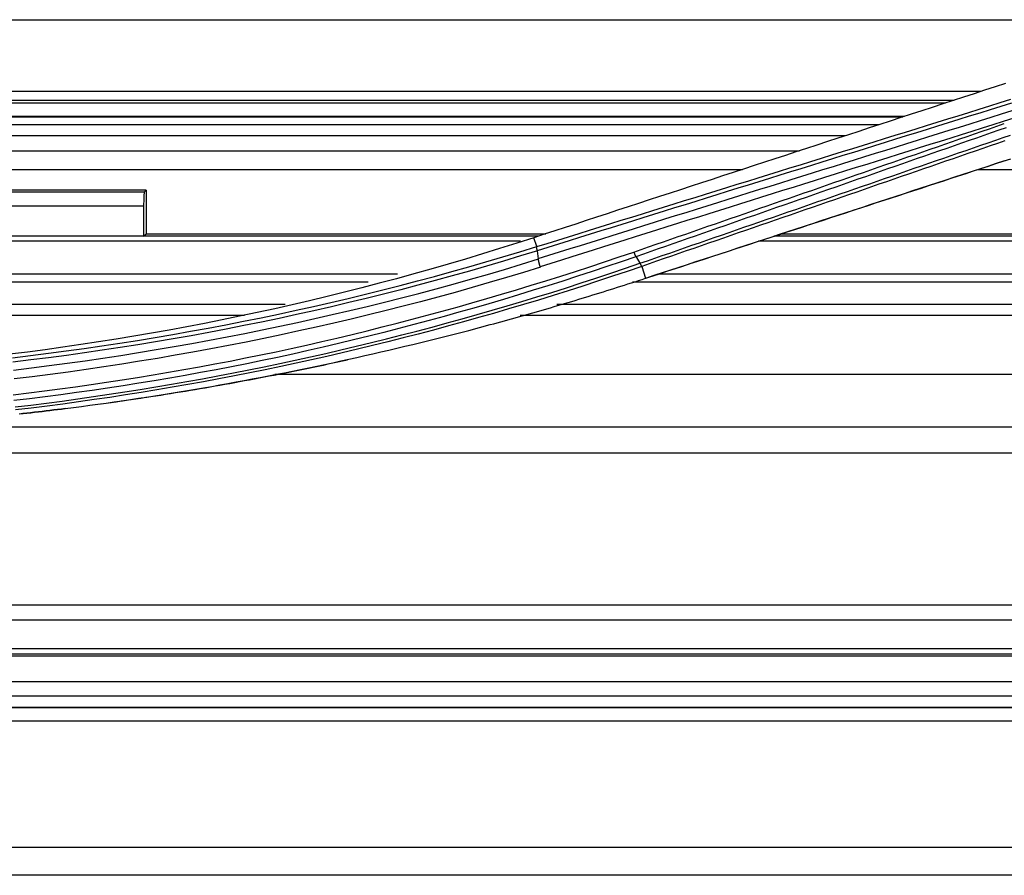
# Model space of a CAD drawing. Units: millimetres. Extents: x 0 to 5164, y 0 to 3683.
# Drawn here: x 1318 to 1361, y 2685 to 2722 of the extents above; entities that cross this region are included whole.
import ezdxf

# ---------------------------------------------------------------- set-up
doc = ezdxf.new("R2010")
doc.units = ezdxf.units.MM
doc.layers.add('LG-Product', color=3, linetype='Continuous')

msp = doc.modelspace()

# ---------------------------------------------------------------- linework, layer by layer
at = {"layer": 'LG-Product', "linetype": 'Continuous'}
for p, q in [((1308.942, 2721.92), (1371.873, 2721.92)), ((1308.935, 2718.419), (1359.062, 2718.419)), ((1360.215, 2718.794), (1308.942, 2718.794)), ((1358.673, 2718.291), (1308.94, 2718.291)), ((1356.822, 2717.686), (1308.935, 2717.686)), ((1356.892, 2717.707), (1308.94, 2717.707)), ((1355.768, 2717.339), (1308.936, 2717.339)), ((1354.318, 2716.865), (1308.943, 2716.865)), ((1308.944, 2716.218), (1352.338, 2716.218)), ((1308.942, 2715.402), (1349.85, 2715.402)), ((1360.091, 2715.402), (1387.366, 2715.402)), ((1309.869, 2714.427), (1323.846, 2714.427)), ((1323.922, 2714.502), (1309.945, 2714.502)), ((1323.922, 2714.502), (1323.846, 2714.427)), ((1323.922, 2714.502), (1323.922, 2712.61)), ((1323.814, 2713.807), (1309.869, 2713.807)), ((1323.814, 2713.807), (1323.814, 2712.504)), ((1323.814, 2712.504), (1304.949, 2712.504)), ((1323.814, 2712.504), (1323.922, 2712.61)), ((1340.984, 2712.504), (1323.814, 2712.504)), ((1323.922, 2712.61), (1341.309, 2712.61)), ((1340.905, 2712.048), (1340.774, 2712.435)), ((1372.49, 2712.504), (1351.233, 2712.504)), ((1351.557, 2712.61), (1372.383, 2712.61)), ((1340.194, 2712.279), (1304.722, 2712.279)), ((1391.02, 2712.279), (1350.546, 2712.279)), ((1345.471, 2711.19), (1345.636, 2710.671)), ((1334.85, 2710.845), (1304.888, 2710.845)), ((1389.702, 2710.845), (1346.166, 2710.845)), ((1333.583, 2710.505), (1305.223, 2710.505)), ((1389.367, 2710.505), (1345.073, 2710.505)), ((1345.636, 2710.673), (1345.638, 2710.666)), ((1329.972, 2709.534), (1304.248, 2709.534)), ((1389.373, 2709.534), (1341.784, 2709.534)), ((1304.245, 2709.065), (1328.206, 2709.065)), ((1340.192, 2709.065), (1389.372, 2709.065)), ((1389.37, 2706.493), (1329.516, 2706.493)), ((1261.974, 2704.205), (1415.416, 2704.205)), ((1549.746, 2703.06), (1261.982, 2703.06)), ((1261.982, 2696.464), (1399.366, 2696.464)), ((1399.366, 2695.801), (1261.982, 2695.801)), ((1261.982, 2694.567), (1399.366, 2694.567)), ((1261.98, 2694.255), (1399.366, 2694.255)), ((1261.98, 2694.253), (1399.366, 2694.253)), ((1399.366, 2694.314), (1261.982, 2694.314)), ((1389.559, 2693.119), (1304.046, 2693.119)), ((1163.414, 2692.515), (1396.137, 2692.515)), ((1148.906, 2691.995), (1957.566, 2691.995)), ((1163.414, 2692.015), (1943.057, 2692.015)), ((1957.566, 2691.405), (1148.906, 2691.405)), ((1149.193, 2685.929), (1957.279, 2685.929)), ((1957.279, 2684.701), (1149.193, 2684.701))]:
    msp.add_line(p, q, dxfattribs=at)
for points in [[(1361.289, 2719.148), (1360.833, 2718.999), (1360.378, 2718.85), (1359.922, 2718.701), (1359.467, 2718.552), (1359.012, 2718.403), (1358.556, 2718.254), (1358.101, 2718.105), (1357.645, 2717.956), (1357.189, 2717.807), (1356.734, 2717.658), (1356.278, 2717.509), (1355.823, 2717.36), (1355.367, 2717.211), (1354.911, 2717.061), (1354.456, 2716.912), (1354, 2716.763), (1353.544, 2716.614), (1353.089, 2716.465), (1352.633, 2716.316), (1352.177, 2716.167), (1351.721, 2716.017), (1351.265, 2715.868), (1350.809, 2715.719), (1350.354, 2715.57), (1349.898, 2715.421), (1349.442, 2715.271), (1348.986, 2715.122), (1348.53, 2714.973), (1348.074, 2714.824), (1347.618, 2714.675), (1347.162, 2714.525), (1346.706, 2714.376), (1346.249, 2714.227), (1345.793, 2714.078), (1345.337, 2713.928), (1344.881, 2713.779), (1344.425, 2713.63), (1343.968, 2713.48), (1343.512, 2713.331), (1343.056, 2713.182), (1342.6, 2713.032), (1342.143, 2712.883), (1341.687, 2712.734), (1341.23, 2712.584), (1340.774, 2712.435)], [(1340.905, 2712.047), (1341.365, 2712.19), (1341.825, 2712.334), (1342.285, 2712.478), (1342.745, 2712.621), (1343.205, 2712.764), (1343.664, 2712.907), (1344.124, 2713.051), (1344.583, 2713.193), (1345.042, 2713.336), (1345.501, 2713.479), (1345.959, 2713.622), (1346.418, 2713.764), (1346.876, 2713.907), (1347.335, 2714.049), (1347.793, 2714.191), (1348.251, 2714.334), (1348.709, 2714.476), (1349.167, 2714.618), (1349.625, 2714.76), (1350.082, 2714.902), (1350.54, 2715.044), (1350.997, 2715.186), (1351.455, 2715.328), (1351.912, 2715.47), (1352.37, 2715.612), (1352.827, 2715.754), (1353.285, 2715.896), (1353.742, 2716.038), (1354.199, 2716.18), (1354.656, 2716.322), (1355.114, 2716.464), (1355.571, 2716.606), (1356.028, 2716.748), (1356.486, 2716.89), (1356.943, 2717.032), (1357.4, 2717.174), (1357.858, 2717.316), (1358.315, 2717.459), (1358.773, 2717.601), (1359.23, 2717.744), (1359.688, 2717.886), (1360.145, 2718.029), (1360.603, 2718.172), (1361.061, 2718.315), (1361.519, 2718.458)], [(1361.541, 2718.289), (1361.083, 2718.146), (1360.626, 2718.003), (1360.168, 2717.86), (1359.71, 2717.717), (1359.253, 2717.574), (1358.795, 2717.431), (1358.338, 2717.289), (1357.88, 2717.146), (1357.423, 2717.003), (1356.966, 2716.861), (1356.508, 2716.718), (1356.051, 2716.576), (1355.594, 2716.434), (1355.137, 2716.291), (1354.679, 2716.149), (1354.222, 2716.007), (1353.765, 2715.865), (1353.308, 2715.722), (1352.85, 2715.58), (1352.393, 2715.438), (1351.936, 2715.296), (1351.478, 2715.153), (1351.021, 2715.011), (1350.563, 2714.869), (1350.106, 2714.727), (1349.648, 2714.584), (1349.19, 2714.442), (1348.733, 2714.299), (1348.275, 2714.157), (1347.817, 2714.014), (1347.359, 2713.872), (1346.9, 2713.729), (1346.442, 2713.586), (1345.983, 2713.444), (1345.525, 2713.301), (1345.066, 2713.158), (1344.607, 2713.015), (1344.148, 2712.871), (1343.689, 2712.728), (1343.229, 2712.585), (1342.77, 2712.441), (1342.31, 2712.297), (1341.85, 2712.154), (1341.39, 2712.01), (1340.93, 2711.866)], [(1340.974, 2711.529), (1341.434, 2711.673), (1341.894, 2711.816), (1342.354, 2711.96), (1342.813, 2712.103), (1343.273, 2712.247), (1343.732, 2712.391), (1344.191, 2712.534), (1344.65, 2712.678), (1345.108, 2712.822), (1345.567, 2712.966), (1346.025, 2713.109), (1346.483, 2713.253), (1346.942, 2713.396), (1347.4, 2713.539), (1347.857, 2713.683), (1348.315, 2713.826), (1348.773, 2713.969), (1349.23, 2714.112), (1349.688, 2714.255), (1350.145, 2714.398), (1350.603, 2714.541), (1351.06, 2714.683), (1351.517, 2714.826), (1351.974, 2714.969), (1352.431, 2715.111), (1352.889, 2715.254), (1353.346, 2715.396), (1353.803, 2715.539), (1354.26, 2715.681), (1354.717, 2715.824), (1355.174, 2715.966), (1355.631, 2716.109), (1356.088, 2716.251), (1356.545, 2716.394), (1357.002, 2716.536), (1357.459, 2716.679), (1357.916, 2716.821), (1358.373, 2716.964), (1358.831, 2717.107), (1359.288, 2717.25), (1359.745, 2717.393), (1360.203, 2717.536), (1360.66, 2717.679), (1361.118, 2717.822), (1361.575, 2717.966)], [(1361.651, 2717.632), (1361.193, 2717.489), (1360.736, 2717.345), (1360.279, 2717.201), (1359.821, 2717.058), (1359.364, 2716.914), (1358.907, 2716.771), (1358.45, 2716.628), (1357.993, 2716.484), (1357.536, 2716.341), (1357.079, 2716.198), (1356.622, 2716.055), (1356.165, 2715.913), (1355.709, 2715.77), (1355.252, 2715.627), (1354.795, 2715.484), (1354.338, 2715.341), (1353.881, 2715.198), (1353.424, 2715.055), (1352.968, 2714.912), (1352.511, 2714.769), (1352.054, 2714.626), (1351.597, 2714.483), (1351.14, 2714.34), (1350.683, 2714.197), (1350.226, 2714.054), (1349.768, 2713.91), (1349.311, 2713.767), (1348.854, 2713.623), (1348.396, 2713.48), (1347.939, 2713.336), (1347.481, 2713.192), (1347.023, 2713.049), (1346.565, 2712.905), (1346.107, 2712.761), (1345.649, 2712.617), (1345.191, 2712.473), (1344.732, 2712.329), (1344.274, 2712.184), (1343.815, 2712.04), (1343.356, 2711.896), (1342.897, 2711.752), (1342.438, 2711.608), (1341.978, 2711.464), (1341.518, 2711.32), (1341.058, 2711.176)], [(1345.124, 2711.813), (1345.447, 2711.926), (1345.77, 2712.038), (1346.092, 2712.15), (1346.415, 2712.262), (1346.738, 2712.374), (1347.061, 2712.485), (1347.383, 2712.597), (1347.706, 2712.709), (1348.029, 2712.821), (1348.351, 2712.932), (1348.674, 2713.044), (1348.996, 2713.156), (1349.318, 2713.267), (1349.64, 2713.379), (1349.963, 2713.491), (1350.285, 2713.602), (1350.607, 2713.714), (1350.929, 2713.826), (1351.251, 2713.937), (1351.573, 2714.049), (1351.895, 2714.16), (1352.217, 2714.272), (1352.539, 2714.384), (1352.861, 2714.496), (1353.183, 2714.607), (1353.505, 2714.719), (1353.827, 2714.831), (1354.148, 2714.943), (1354.47, 2715.055), (1354.792, 2715.166), (1355.114, 2715.278), (1355.436, 2715.39), (1355.757, 2715.502), (1356.079, 2715.614), (1356.401, 2715.726), (1356.723, 2715.837), (1357.045, 2715.949), (1357.367, 2716.061), (1357.689, 2716.173), (1358.011, 2716.285), (1358.333, 2716.396), (1358.655, 2716.508), (1358.978, 2716.619), (1359.3, 2716.731), (1359.622, 2716.842), (1359.945, 2716.954), (1360.267, 2717.065), (1360.59, 2717.176), (1360.913, 2717.288), (1361.235, 2717.399)], [(1361.316, 2717.219), (1360.994, 2717.107), (1360.671, 2716.995), (1360.348, 2716.883), (1360.025, 2716.771), (1359.703, 2716.659), (1359.38, 2716.547), (1359.058, 2716.435), (1358.735, 2716.323), (1358.413, 2716.211), (1358.091, 2716.099), (1357.769, 2715.987), (1357.447, 2715.875), (1357.125, 2715.763), (1356.803, 2715.651), (1356.481, 2715.538), (1356.159, 2715.426), (1355.837, 2715.314), (1355.515, 2715.202), (1355.194, 2715.09), (1354.872, 2714.978), (1354.55, 2714.866), (1354.229, 2714.753), (1353.907, 2714.641), (1353.586, 2714.529), (1353.264, 2714.417), (1352.942, 2714.305), (1352.621, 2714.192), (1352.299, 2714.08), (1351.978, 2713.968), (1351.656, 2713.856), (1351.335, 2713.743), (1351.013, 2713.631), (1350.691, 2713.519), (1350.37, 2713.407), (1350.048, 2713.294), (1349.727, 2713.182), (1349.405, 2713.07), (1349.083, 2712.958), (1348.761, 2712.845), (1348.44, 2712.733), (1348.118, 2712.621), (1347.796, 2712.508), (1347.474, 2712.396), (1347.152, 2712.284), (1346.83, 2712.172), (1346.508, 2712.059), (1346.185, 2711.947), (1345.863, 2711.835), (1345.541, 2711.722), (1345.218, 2711.61)], [(1345.395, 2711.322), (1345.718, 2711.434), (1346.041, 2711.546), (1346.364, 2711.658), (1346.687, 2711.77), (1347.01, 2711.881), (1347.333, 2711.993), (1347.655, 2712.105), (1347.978, 2712.217), (1348.3, 2712.329), (1348.623, 2712.44), (1348.945, 2712.552), (1349.267, 2712.664), (1349.59, 2712.776), (1349.912, 2712.888), (1350.234, 2712.999), (1350.556, 2713.111), (1350.878, 2713.223), (1351.2, 2713.334), (1351.522, 2713.446), (1351.844, 2713.558), (1352.166, 2713.669), (1352.488, 2713.781), (1352.81, 2713.893), (1353.132, 2714.004), (1353.454, 2714.116), (1353.776, 2714.228), (1354.098, 2714.339), (1354.42, 2714.451), (1354.741, 2714.562), (1355.063, 2714.674), (1355.385, 2714.785), (1355.707, 2714.897), (1356.029, 2715.008), (1356.351, 2715.12), (1356.673, 2715.231), (1356.995, 2715.343), (1357.317, 2715.454), (1357.639, 2715.566), (1357.961, 2715.677), (1358.284, 2715.788), (1358.606, 2715.9), (1358.928, 2716.011), (1359.25, 2716.122), (1359.573, 2716.234), (1359.895, 2716.345), (1360.218, 2716.456), (1360.54, 2716.567), (1360.863, 2716.679), (1361.186, 2716.79), (1361.508, 2716.901)], [(1361.265, 2716.648), (1360.943, 2716.537), (1360.62, 2716.426), (1360.297, 2716.315), (1359.975, 2716.204), (1359.652, 2716.093), (1359.33, 2715.982), (1359.007, 2715.871), (1358.685, 2715.76), (1358.363, 2715.648), (1358.041, 2715.537), (1357.718, 2715.426), (1357.396, 2715.315), (1357.074, 2715.204), (1356.752, 2715.092), (1356.43, 2714.981), (1356.108, 2714.87), (1355.786, 2714.758), (1355.464, 2714.647), (1355.142, 2714.536), (1354.82, 2714.424), (1354.498, 2714.313), (1354.176, 2714.202), (1353.854, 2714.09), (1353.532, 2713.979), (1353.21, 2713.867), (1352.888, 2713.756), (1352.566, 2713.644), (1352.244, 2713.533), (1351.922, 2713.422), (1351.6, 2713.31), (1351.278, 2713.199), (1350.956, 2713.087), (1350.634, 2712.975), (1350.311, 2712.864), (1349.989, 2712.752), (1349.667, 2712.641), (1349.344, 2712.529), (1349.022, 2712.418), (1348.7, 2712.306), (1348.377, 2712.195), (1348.055, 2712.083), (1347.732, 2711.971), (1347.409, 2711.86), (1347.086, 2711.748), (1346.764, 2711.636), (1346.441, 2711.525), (1346.118, 2711.413), (1345.794, 2711.301), (1345.471, 2711.19)], [(1345.638, 2710.672), (1345.963, 2710.778), (1346.287, 2710.885), (1346.611, 2710.991), (1346.935, 2711.097), (1347.259, 2711.203), (1347.584, 2711.309), (1347.908, 2711.415), (1348.232, 2711.521), (1348.556, 2711.627), (1348.88, 2711.734), (1349.204, 2711.84), (1349.529, 2711.946), (1349.853, 2712.052), (1350.177, 2712.158), (1350.501, 2712.264), (1350.825, 2712.37), (1351.149, 2712.476), (1351.473, 2712.582), (1351.797, 2712.688), (1352.121, 2712.794), (1352.445, 2712.901), (1352.769, 2713.007), (1353.093, 2713.113), (1353.417, 2713.219), (1353.741, 2713.325), (1354.065, 2713.431), (1354.389, 2713.537), (1354.713, 2713.643), (1355.037, 2713.749), (1355.361, 2713.855), (1355.684, 2713.961), (1356.008, 2714.067), (1356.332, 2714.173), (1356.656, 2714.279), (1356.98, 2714.385), (1357.304, 2714.491), (1357.628, 2714.597), (1357.951, 2714.703), (1358.275, 2714.809), (1358.599, 2714.915), (1358.923, 2715.021), (1359.246, 2715.127), (1359.57, 2715.233), (1359.894, 2715.339), (1360.217, 2715.445), (1360.541, 2715.551), (1360.865, 2715.657), (1361.189, 2715.763), (1361.512, 2715.869)], [(1361.238, 2715.776), (1360.876, 2715.657), (1360.513, 2715.538), (1360.151, 2715.42), (1359.788, 2715.301), (1359.426, 2715.182), (1359.063, 2715.063), (1358.7, 2714.945), (1358.338, 2714.826), (1357.975, 2714.707), (1357.613, 2714.588), (1357.25, 2714.47), (1356.887, 2714.351), (1356.525, 2714.232), (1356.162, 2714.113), (1355.799, 2713.995), (1355.437, 2713.876), (1355.074, 2713.757), (1354.711, 2713.638), (1354.349, 2713.519), (1353.986, 2713.401), (1353.623, 2713.282), (1353.26, 2713.163), (1352.897, 2713.044), (1352.535, 2712.925), (1352.172, 2712.806), (1351.809, 2712.688), (1351.446, 2712.569), (1351.083, 2712.45), (1350.72, 2712.331), (1350.357, 2712.212), (1349.994, 2712.093), (1349.631, 2711.974), (1349.268, 2711.855), (1348.905, 2711.737), (1348.542, 2711.618), (1348.179, 2711.499), (1347.816, 2711.38), (1347.453, 2711.261), (1347.09, 2711.142), (1346.727, 2711.023), (1346.364, 2710.904), (1346.001, 2710.785), (1345.638, 2710.666)], [(1340.774, 2712.435), (1340.034, 2712.195), (1339.292, 2711.961), (1338.548, 2711.731), (1337.803, 2711.505), (1337.057, 2711.285), (1336.309, 2711.069), (1335.559, 2710.859), (1334.808, 2710.653), (1334.056, 2710.452), (1333.302, 2710.255), (1332.547, 2710.064), (1331.791, 2709.878), (1331.033, 2709.696), (1330.274, 2709.519), (1329.514, 2709.348), (1328.752, 2709.181), (1327.99, 2709.019), (1327.226, 2708.862), (1326.461, 2708.71), (1325.695, 2708.563), (1324.928, 2708.42), (1324.16, 2708.283), (1323.391, 2708.151), (1322.621, 2708.024), (1321.85, 2707.902), (1321.079, 2707.784), (1320.307, 2707.672), (1319.534, 2707.565), (1318.762, 2707.463), (1317.989, 2707.366)], [(1318.116, 2707.217), (1318.895, 2707.311), (1319.673, 2707.409), (1320.45, 2707.512), (1321.226, 2707.619), (1322, 2707.732), (1322.774, 2707.849), (1323.547, 2707.971), (1324.318, 2708.097), (1325.088, 2708.228), (1325.857, 2708.364), (1326.624, 2708.505), (1327.391, 2708.65), (1328.155, 2708.8), (1328.919, 2708.955), (1329.681, 2709.114), (1330.441, 2709.278), (1331.2, 2709.447), (1331.957, 2709.62), (1332.713, 2709.798), (1333.467, 2709.98), (1334.219, 2710.167), (1334.969, 2710.358), (1335.718, 2710.554), (1336.464, 2710.754), (1337.209, 2710.959), (1337.952, 2711.168), (1338.693, 2711.381), (1339.432, 2711.599), (1340.169, 2711.822), (1340.904, 2712.049)], [(1340.935, 2711.87), (1340.933, 2711.876), (1340.931, 2711.881), (1340.93, 2711.887), (1340.928, 2711.892), (1340.927, 2711.898), (1340.925, 2711.903), (1340.924, 2711.909), (1340.923, 2711.914), (1340.921, 2711.919), (1340.92, 2711.924), (1340.919, 2711.929), (1340.918, 2711.934), (1340.917, 2711.939), (1340.915, 2711.943), (1340.914, 2711.948), (1340.913, 2711.953), (1340.912, 2711.957), (1340.911, 2711.961), (1340.911, 2711.966), (1340.91, 2711.97), (1340.909, 2711.974), (1340.908, 2711.978), (1340.907, 2711.982), (1340.907, 2711.986), (1340.906, 2711.989), (1340.906, 2711.993), (1340.905, 2711.997), (1340.905, 2712), (1340.904, 2712.003), (1340.904, 2712.007), (1340.903, 2712.01), (1340.903, 2712.013), (1340.903, 2712.016), (1340.903, 2712.018), (1340.902, 2712.021), (1340.902, 2712.024), (1340.902, 2712.026), (1340.902, 2712.029), (1340.902, 2712.031), (1340.902, 2712.033), (1340.902, 2712.035), (1340.902, 2712.037), (1340.902, 2712.039), (1340.902, 2712.041), (1340.903, 2712.042), (1340.903, 2712.044), (1340.903, 2712.045), (1340.903, 2712.047), (1340.904, 2712.048), (1340.904, 2712.049)], [(1340.934, 2711.87), (1340.198, 2711.642), (1339.461, 2711.419), (1338.721, 2711.2), (1337.979, 2710.986), (1337.236, 2710.776), (1336.491, 2710.57), (1335.743, 2710.369), (1334.994, 2710.173), (1334.244, 2709.981), (1333.491, 2709.794), (1332.736, 2709.611), (1331.98, 2709.433), (1331.222, 2709.259), (1330.463, 2709.09), (1329.702, 2708.926), (1328.939, 2708.766), (1328.175, 2708.611), (1327.41, 2708.46), (1326.643, 2708.314), (1325.875, 2708.173), (1325.105, 2708.037), (1324.334, 2707.905), (1323.562, 2707.778), (1322.789, 2707.656), (1322.015, 2707.539), (1321.239, 2707.426), (1320.463, 2707.318), (1319.685, 2707.215), (1318.907, 2707.117), (1318.128, 2707.023)], [(1318.142, 2705.608), (1318.821, 2705.689), (1319.5, 2705.774), (1320.177, 2705.863), (1320.854, 2705.955), (1321.531, 2706.051), (1322.206, 2706.15), (1322.88, 2706.253), (1323.554, 2706.359), (1324.227, 2706.469), (1324.899, 2706.583), (1325.569, 2706.7), (1326.239, 2706.821), (1326.908, 2706.945), (1327.576, 2707.073), (1328.242, 2707.205), (1328.908, 2707.34), (1329.572, 2707.479), (1330.235, 2707.622), (1330.897, 2707.768), (1331.557, 2707.918), (1332.217, 2708.071), (1332.875, 2708.228), (1333.531, 2708.389), (1334.187, 2708.553), (1334.841, 2708.72), (1335.493, 2708.89), (1336.145, 2709.064), (1336.795, 2709.241), (1337.443, 2709.421), (1338.091, 2709.604), (1338.737, 2709.79), (1339.381, 2709.98), (1340.025, 2710.172), (1340.667, 2710.367), (1341.308, 2710.565), (1341.947, 2710.766), (1342.585, 2710.969), (1343.222, 2711.176), (1343.857, 2711.385), (1344.491, 2711.598), (1345.124, 2711.813)], [(1345.218, 2711.61), (1344.584, 2711.393), (1343.949, 2711.179), (1343.313, 2710.967), (1342.675, 2710.758), (1342.036, 2710.551), (1341.396, 2710.348), (1340.754, 2710.147), (1340.111, 2709.949), (1339.467, 2709.755), (1338.821, 2709.564), (1338.173, 2709.375), (1337.525, 2709.19), (1336.875, 2709.008), (1336.223, 2708.83), (1335.57, 2708.654), (1334.916, 2708.482), (1334.26, 2708.314), (1333.604, 2708.149), (1332.945, 2707.987), (1332.286, 2707.829), (1331.625, 2707.675), (1330.962, 2707.523), (1330.299, 2707.376), (1329.634, 2707.232), (1328.968, 2707.092), (1328.301, 2706.955), (1327.633, 2706.822), (1326.964, 2706.693), (1326.293, 2706.567), (1325.621, 2706.446), (1324.949, 2706.328), (1324.275, 2706.214), (1323.6, 2706.103), (1322.924, 2705.996), (1322.248, 2705.893), (1321.571, 2705.793), (1320.892, 2705.697), (1320.213, 2705.605), (1319.534, 2705.516), (1318.853, 2705.431), (1318.172, 2705.349)], [(1340.978, 2711.516), (1340.936, 2711.864)], [(1345.124, 2711.813), (1345.125, 2711.809), (1345.127, 2711.804), (1345.129, 2711.799), (1345.131, 2711.795), (1345.132, 2711.79), (1345.134, 2711.786), (1345.136, 2711.781), (1345.138, 2711.777), (1345.139, 2711.772), (1345.141, 2711.768), (1345.143, 2711.763), (1345.145, 2711.759), (1345.147, 2711.754), (1345.149, 2711.75), (1345.15, 2711.745), (1345.152, 2711.741), (1345.154, 2711.736), (1345.156, 2711.732), (1345.158, 2711.727), (1345.16, 2711.723), (1345.162, 2711.719), (1345.164, 2711.715), (1345.166, 2711.71), (1345.168, 2711.706), (1345.17, 2711.702), (1345.172, 2711.698), (1345.174, 2711.694), (1345.176, 2711.689), (1345.178, 2711.685), (1345.18, 2711.681), (1345.181, 2711.677), (1345.183, 2711.673), (1345.185, 2711.669), (1345.187, 2711.666), (1345.189, 2711.662), (1345.191, 2711.658), (1345.193, 2711.654), (1345.195, 2711.651), (1345.197, 2711.647), (1345.199, 2711.643), (1345.201, 2711.64), (1345.203, 2711.636), (1345.205, 2711.633), (1345.207, 2711.629), (1345.209, 2711.626), (1345.211, 2711.623), (1345.213, 2711.619), (1345.215, 2711.616), (1345.217, 2711.613), (1345.218, 2711.61)], [(1345.223, 2711.602), (1345.395, 2711.322)], [(1318.156, 2706.676), (1318.935, 2706.771), (1319.714, 2706.871), (1320.492, 2706.975), (1321.269, 2707.085), (1322.045, 2707.198), (1322.819, 2707.317), (1323.592, 2707.44), (1324.365, 2707.567), (1325.136, 2707.699), (1325.906, 2707.836), (1326.675, 2707.977), (1327.442, 2708.122), (1328.208, 2708.272), (1328.973, 2708.427), (1329.736, 2708.586), (1330.498, 2708.749), (1331.258, 2708.917), (1332.016, 2709.089), (1332.773, 2709.265), (1333.528, 2709.446), (1334.281, 2709.631), (1335.033, 2709.821), (1335.783, 2710.016), (1336.531, 2710.215), (1337.278, 2710.419), (1338.022, 2710.627), (1338.764, 2710.841), (1339.505, 2711.059), (1340.243, 2711.282), (1340.979, 2711.511)], [(1341.064, 2711.158), (1340.327, 2710.928), (1339.587, 2710.703), (1338.845, 2710.483), (1338.101, 2710.269), (1337.356, 2710.059), (1336.608, 2709.854), (1335.858, 2709.653), (1335.106, 2709.458), (1334.353, 2709.267), (1333.598, 2709.08), (1332.842, 2708.898), (1332.083, 2708.721), (1331.323, 2708.548), (1330.562, 2708.379), (1329.799, 2708.214), (1329.034, 2708.055), (1328.267, 2707.899), (1327.5, 2707.748), (1326.731, 2707.602), (1325.96, 2707.46), (1325.188, 2707.322), (1324.415, 2707.189), (1323.641, 2707.061), (1322.866, 2706.937), (1322.09, 2706.818), (1321.313, 2706.704), (1320.534, 2706.594), (1319.755, 2706.489), (1318.974, 2706.389), (1318.192, 2706.293)], [(1318.223, 2705.075), (1318.907, 2705.158), (1319.59, 2705.244), (1320.273, 2705.333), (1320.954, 2705.426), (1321.635, 2705.523), (1322.315, 2705.624), (1322.993, 2705.728), (1323.671, 2705.836), (1324.349, 2705.947), (1325.025, 2706.062), (1325.7, 2706.181), (1326.375, 2706.303), (1327.048, 2706.428), (1327.72, 2706.558), (1328.392, 2706.69), (1329.062, 2706.826), (1329.731, 2706.966), (1330.399, 2707.109), (1331.066, 2707.256), (1331.731, 2707.406), (1332.395, 2707.559), (1333.059, 2707.716), (1333.72, 2707.876), (1334.381, 2708.04), (1335.04, 2708.207), (1335.698, 2708.377), (1336.355, 2708.551), (1337.01, 2708.728), (1337.664, 2708.908), (1338.316, 2709.092), (1338.967, 2709.278), (1339.617, 2709.468), (1340.265, 2709.661), (1340.911, 2709.858), (1341.556, 2710.058), (1342.2, 2710.26), (1342.842, 2710.467), (1343.483, 2710.676), (1344.122, 2710.888), (1344.759, 2711.104), (1345.395, 2711.322)], [(1345.471, 2711.19), (1344.834, 2710.971), (1344.195, 2710.756), (1343.554, 2710.543), (1342.912, 2710.334), (1342.269, 2710.128), (1341.624, 2709.925), (1340.977, 2709.726), (1340.329, 2709.529), (1339.68, 2709.336), (1339.029, 2709.146), (1338.377, 2708.959), (1337.723, 2708.776), (1337.068, 2708.596), (1336.411, 2708.419), (1335.753, 2708.245), (1335.094, 2708.075), (1334.433, 2707.908), (1333.771, 2707.744), (1333.108, 2707.584), (1332.444, 2707.427), (1331.778, 2707.274), (1331.111, 2707.124), (1330.443, 2706.977), (1329.774, 2706.834), (1329.104, 2706.695), (1328.432, 2706.558), (1327.76, 2706.426), (1327.086, 2706.297), (1326.411, 2706.171), (1325.736, 2706.049), (1325.059, 2705.93), (1324.382, 2705.816), (1323.703, 2705.704), (1323.024, 2705.596), (1322.344, 2705.492), (1321.663, 2705.392), (1320.981, 2705.295), (1320.298, 2705.202), (1319.615, 2705.112), (1318.93, 2705.026), (1318.245, 2704.944)], [(1341.064, 2711.158), (1341.062, 2711.165), (1341.059, 2711.173), (1341.057, 2711.18), (1341.055, 2711.187), (1341.052, 2711.195), (1341.05, 2711.202), (1341.048, 2711.21), (1341.045, 2711.217), (1341.043, 2711.224), (1341.041, 2711.232), (1341.039, 2711.239), (1341.036, 2711.247), (1341.034, 2711.254), (1341.032, 2711.262), (1341.03, 2711.269), (1341.028, 2711.276), (1341.026, 2711.284), (1341.024, 2711.291), (1341.022, 2711.299), (1341.02, 2711.306), (1341.018, 2711.313), (1341.016, 2711.321), (1341.014, 2711.328), (1341.013, 2711.335), (1341.011, 2711.342), (1341.009, 2711.35), (1341.007, 2711.357), (1341.006, 2711.364), (1341.004, 2711.371), (1341.002, 2711.378), (1341.001, 2711.385), (1340.999, 2711.392), (1340.998, 2711.399), (1340.996, 2711.406), (1340.995, 2711.413), (1340.994, 2711.42), (1340.992, 2711.427), (1340.991, 2711.434), (1340.99, 2711.44), (1340.988, 2711.447), (1340.987, 2711.454), (1340.986, 2711.46), (1340.985, 2711.467), (1340.984, 2711.473), (1340.983, 2711.48), (1340.982, 2711.486), (1340.981, 2711.492), (1340.98, 2711.498), (1340.979, 2711.505), (1340.978, 2711.511)], [(1345.395, 2711.322), (1345.397, 2711.318), (1345.399, 2711.313), (1345.401, 2711.309), (1345.403, 2711.304), (1345.405, 2711.3), (1345.406, 2711.296), (1345.408, 2711.291), (1345.41, 2711.287), (1345.412, 2711.283), (1345.414, 2711.279), (1345.416, 2711.275), (1345.417, 2711.272), (1345.419, 2711.268), (1345.421, 2711.264), (1345.423, 2711.261), (1345.424, 2711.257), (1345.426, 2711.254), (1345.428, 2711.25), (1345.429, 2711.247), (1345.431, 2711.244), (1345.433, 2711.241), (1345.434, 2711.238), (1345.436, 2711.235), (1345.438, 2711.232), (1345.439, 2711.23), (1345.441, 2711.227), (1345.442, 2711.224), (1345.444, 2711.222), (1345.445, 2711.219), (1345.447, 2711.217), (1345.448, 2711.215), (1345.45, 2711.213), (1345.451, 2711.211), (1345.452, 2711.209), (1345.454, 2711.207), (1345.455, 2711.205), (1345.456, 2711.203), (1345.458, 2711.202), (1345.459, 2711.2), (1345.46, 2711.199), (1345.461, 2711.198), (1345.463, 2711.196), (1345.464, 2711.195), (1345.465, 2711.194), (1345.466, 2711.193), (1345.467, 2711.192), (1345.468, 2711.192), (1345.469, 2711.191), (1345.47, 2711.19), (1345.471, 2711.19)], [(1337.954, 2708.406), (1338.109, 2708.447), (1338.264, 2708.488), (1338.419, 2708.529), (1338.574, 2708.571), (1338.728, 2708.612), (1338.883, 2708.654), (1339.038, 2708.696), (1339.192, 2708.738), (1339.347, 2708.781), (1339.501, 2708.823), (1339.656, 2708.866), (1339.81, 2708.909), (1339.965, 2708.952), (1340.119, 2708.995), (1340.273, 2709.038), (1340.427, 2709.082), (1340.581, 2709.126), (1340.735, 2709.17), (1340.889, 2709.214), (1341.043, 2709.258), (1341.197, 2709.302), (1341.351, 2709.347), (1341.505, 2709.392), (1341.659, 2709.437), (1341.812, 2709.482), (1341.966, 2709.528), (1342.12, 2709.573), (1342.273, 2709.619), (1342.426, 2709.665), (1342.58, 2709.711), (1342.733, 2709.757), (1342.886, 2709.804), (1343.04, 2709.85), (1343.193, 2709.897), (1343.346, 2709.944), (1343.499, 2709.992), (1343.652, 2710.039), (1343.805, 2710.086), (1343.958, 2710.134), (1344.111, 2710.182), (1344.264, 2710.23), (1344.416, 2710.279), (1344.569, 2710.327), (1344.722, 2710.376), (1344.874, 2710.425), (1345.027, 2710.474), (1345.179, 2710.523), (1345.331, 2710.572), (1345.484, 2710.622), (1345.636, 2710.671)], [(1345.636, 2710.671), (1345.636, 2710.671), (1345.636, 2710.671), (1345.636, 2710.672), (1345.636, 2710.672), (1345.636, 2710.672), (1345.636, 2710.672), (1345.636, 2710.672), (1345.636, 2710.672), (1345.636, 2710.672), (1345.636, 2710.672), (1345.637, 2710.672), (1345.637, 2710.672), (1345.637, 2710.672), (1345.637, 2710.672), (1345.637, 2710.672), (1345.637, 2710.672), (1345.637, 2710.672), (1345.637, 2710.672), (1345.637, 2710.672), (1345.637, 2710.672), (1345.637, 2710.672), (1345.637, 2710.672), (1345.637, 2710.672), (1345.637, 2710.672), (1345.637, 2710.672), (1345.637, 2710.672), (1345.637, 2710.672), (1345.637, 2710.672), (1345.637, 2710.672), (1345.637, 2710.672), (1345.637, 2710.672), (1345.637, 2710.672), (1345.638, 2710.672), (1345.638, 2710.672), (1345.638, 2710.672), (1345.638, 2710.672), (1345.638, 2710.672), (1345.638, 2710.672), (1345.638, 2710.672), (1345.638, 2710.672), (1345.638, 2710.672), (1345.638, 2710.672), (1345.638, 2710.672), (1345.638, 2710.672), (1345.638, 2710.672), (1345.638, 2710.672), (1345.638, 2710.672), (1345.638, 2710.672), (1345.638, 2710.672), (1345.638, 2710.672)], [(1320.408, 2705.005), (1320.763, 2705.051), (1321.118, 2705.098), (1321.473, 2705.145), (1321.828, 2705.194), (1322.182, 2705.243), (1322.537, 2705.294), (1322.891, 2705.345), (1323.245, 2705.397), (1323.599, 2705.451), (1323.953, 2705.505), (1324.307, 2705.56), (1324.66, 2705.616), (1325.014, 2705.673), (1325.367, 2705.731), (1325.72, 2705.789), (1326.073, 2705.849), (1326.425, 2705.91), (1326.778, 2705.971), (1327.13, 2706.033), (1327.482, 2706.097), (1327.834, 2706.161), (1328.185, 2706.226), (1328.537, 2706.292), (1328.888, 2706.359), (1329.239, 2706.426), (1329.59, 2706.495), (1329.94, 2706.564), (1330.291, 2706.635), (1330.641, 2706.706), (1330.991, 2706.778), (1331.341, 2706.851), (1331.691, 2706.925), (1332.04, 2707), (1332.39, 2707.076), (1332.739, 2707.152), (1333.088, 2707.23), (1333.437, 2707.308), (1333.785, 2707.387), (1334.134, 2707.467), (1334.482, 2707.548), (1334.83, 2707.63), (1335.178, 2707.713), (1335.526, 2707.796), (1335.873, 2707.881), (1336.22, 2707.966), (1336.567, 2708.052), (1336.914, 2708.139), (1337.261, 2708.227), (1337.608, 2708.316), (1337.954, 2708.406)], [(1332.678, 2707.114), (1332.466, 2707.067), (1332.254, 2707.021), (1332.041, 2706.974), (1331.828, 2706.929), (1331.616, 2706.883), (1331.403, 2706.838), (1331.19, 2706.793), (1330.977, 2706.749), (1330.764, 2706.705), (1330.551, 2706.661), (1330.338, 2706.618), (1330.125, 2706.575), (1329.912, 2706.532), (1329.698, 2706.49), (1329.485, 2706.448), (1329.271, 2706.407), (1329.058, 2706.365), (1328.844, 2706.324), (1328.63, 2706.284), (1328.416, 2706.244), (1328.203, 2706.204), (1327.989, 2706.164), (1327.775, 2706.125), (1327.561, 2706.086), (1327.347, 2706.048), (1327.132, 2706.01), (1326.918, 2705.972), (1326.704, 2705.934), (1326.489, 2705.897), (1326.275, 2705.861), (1326.06, 2705.824), (1325.846, 2705.788), (1325.631, 2705.752), (1325.417, 2705.717), (1325.202, 2705.682), (1324.987, 2705.647), (1324.772, 2705.613), (1324.557, 2705.579), (1324.342, 2705.546), (1324.127, 2705.512), (1323.912, 2705.479), (1323.697, 2705.447), (1323.482, 2705.415), (1323.266, 2705.383), (1323.051, 2705.351), (1322.836, 2705.32), (1322.62, 2705.289), (1322.405, 2705.259), (1322.189, 2705.229), (1321.974, 2705.199)], [(1320.408, 2705.005), (1320.241, 2704.984), (1320.074, 2704.963), (1319.907, 2704.943), (1319.74, 2704.922), (1319.572, 2704.902), (1319.405, 2704.882), (1319.238, 2704.863), (1319.07, 2704.843), (1318.903, 2704.824), (1318.736, 2704.804), (1318.568, 2704.786), (1318.401, 2704.767)], [(1318.41, 2704.768), (1318.577, 2704.786), (1318.744, 2704.805), (1318.91, 2704.824), (1319.077, 2704.844), (1319.243, 2704.863), (1319.41, 2704.883), (1319.576, 2704.903), (1319.743, 2704.923), (1319.909, 2704.943), (1320.076, 2704.964), (1320.242, 2704.984), (1320.408, 2705.005)]]:
    msp.add_lwpolyline(points, dxfattribs=at)
msp.add_ellipse((1323.841, 2713.928), major_axis=(0.007, 0.5), ratio=0.052403, start_param=0.053047, end_param=1.815829, dxfattribs=at)

doc.saveas('drawing.dxf')
